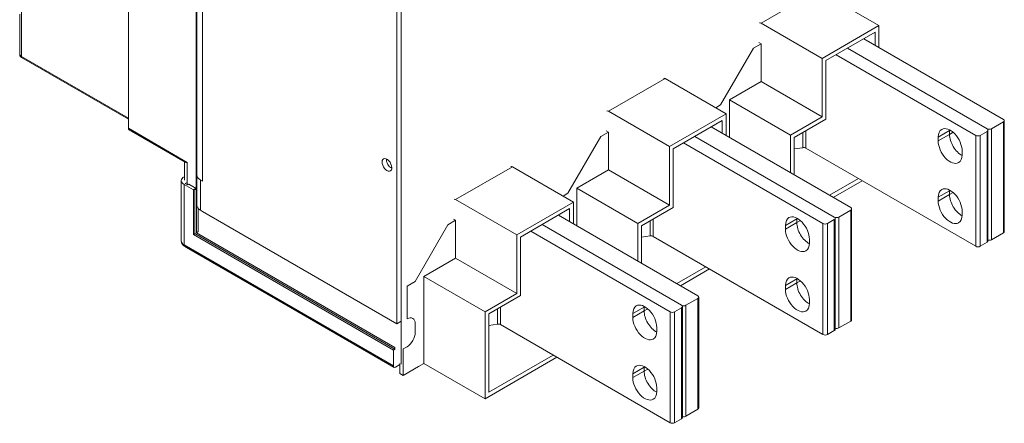
# Model space of a CAD drawing. Extents: x 0 to 297, y 0 to 420.
# Drawn here: x 185 to 224, y 351 to 366 of the extents above; entities that cross this region are included whole.
import ezdxf

# ---------------------------------------------------------------- set-up
doc = ezdxf.new("R2010")
doc.units = 0
doc.layers.get('0').update_dxf_attribs({"lineweight": 13})

# ---------------------------------------------------------------- blocks, each defined once
blk = doc.blocks.new('BLOCK16')
at = {"color": 7, "lineweight": 15}
for p, q in [((-162.63, 201.67), (-162.63, 35.11)), ((-140.71, 195.71), (-140.71, 14.86)), ((-140.5, 190.53), (-140.5, 14.74)), ((-138.59, 17.15), (-138.59, 188.61)), ((-74.25, 176.77), (-74.25, -42.05)), ((-74.25, -28.17), (-74.25, 162.89)), ((-75.66, 162.07), (-75.66, -28.99)), ((60.81, 79), (80.61, 67.57)), ((42.43, 68.38), (62.23, 56.95)), ((80.61, 67.57), (62.23, 56.95)), ((120.99, 37.19), (75.73, 63.32)), ((29.34, 41.85), (39.95, 60.22)), ((112.01, 32.01), (66.75, 58.13)), ((115.68, 34.13), (70.43, 60.26)), ((70.43, 60.26), (115.68, 34.13)), ((-162.63, 37.22), (-197.28, 57.22)), ((11.31, 50.42), (31.11, 38.99)), ((42.43, 49.4), (62.23, 37.97)), ((32.17, 43.48), (51.97, 32.05)), ((-7.07, 39.8), (12.73, 28.37)), ((31.11, 38.99), (12.73, 28.37)), ((121.28, 0.86), (121.28, 36.78)), ((-144.25, 23.34), (-162.43, 33.84)), ((71.49, 8.61), (26.23, 34.74)), ((115.98, 33.72), (115.98, -2.2)), ((-20.15, 13.27), (-9.55, 31.64)), ((62.51, 3.43), (17.25, 29.56)), ((66.18, 5.55), (20.93, 31.68)), ((20.93, 31.68), (66.18, 5.55)), ((56.94, 27.87), (112.01, -3.92)), ((-38.18, 21.84), (-18.38, 10.41)), ((-7.07, 20.82), (12.73, 9.39)), ((-17.32, 14.9), (2.47, 3.47)), ((-56.57, 11.23), (-36.77, -0.2)), ((-18.38, 10.41), (-36.77, -0.2)), ((-75.66, -28.99), (-138.59, 7.35)), ((71.78, -27.72), (71.78, 8.21)), ((21.99, -19.96), (-23.26, 6.16)), ((66.48, 5.14), (66.48, -30.78)), ((-76.23, -37.23), (-141.07, 0.2)), ((-76.23, -36.66), (-140.57, 0.49)), ((-69.65, -15.31), (-59.04, 3.06)), ((13.01, -25.15), (-32.24, 0.98)), ((16.69, -23.02), (-28.57, 3.1)), ((-28.57, 3.1), (16.69, -23.02)), ((-76.72, -37.52), (-141.56, -0.08)), ((7.44, -0.7), (62.51, -32.5)), ((-76.51, -43.12), (-144.4, -3.93)), ((-86.17, -37.61), (-143.9, -4.29)), ((-56.57, -7.76), (-36.77, -19.19)), ((-66.82, -13.68), (-47.02, -25.11)), ((-66.82, -41.85), (-66.82, -13.68)), ((22.28, -56.3), (22.28, -20.37)), ((-47.02, -53.28), (-47.02, -25.11)), ((16.98, -23.43), (16.98, -59.36)), ((-45.79, -51.13), (-45.79, -25.82)), ((-42.06, -29.28), (13.01, -61.07)), ((-23.76, -39.84), (-47.02, -53.28)), ((-25, -39.13), (-45.79, -51.13)), ((-66.82, -41.85), (-47.02, -53.28))]:
    blk.add_line(p, q, dxfattribs=at)
at = {"color": 7, "lineweight": 9}
for p, q in [((-197.28, 159.22), (-197.28, 57.56)), ((60.81, 79), (42.43, 68.38)), ((-162.63, 37.56), (-197.28, 57.56)), ((11.31, 50.42), (-7.07, 39.8)), ((120.99, 0.45), (120.99, 36.38)), ((-143.54, 23.27), (-162.63, 34.29)), ((112.01, 32.01), (112.01, -3.92)), ((113.42, 32.01), (113.42, -3.92)), ((115.68, 33.31), (115.68, -2.61)), ((117.1, 34.13), (117.1, -1.8)), ((-38.18, 21.84), (-56.57, 11.23)), ((71.49, -28.13), (71.49, 7.8)), ((62.51, 3.43), (62.51, -32.5)), ((63.92, 3.43), (63.92, -32.5)), ((66.18, 4.74), (66.18, -31.19)), ((67.6, 5.55), (67.6, -30.37)), ((-76.72, -42.66), (-144.6, -3.47)), ((21.99, -56.71), (21.99, -20.78)), ((13.01, -25.15), (13.01, -61.07)), ((14.42, -25.15), (14.42, -61.07)), ((16.69, -23.84), (16.69, -59.77)), ((18.1, -23.02), (18.1, -58.95))]:
    blk.add_line(p, q, dxfattribs=at)
at = {"color": 7, "lineweight": 15, "ltscale": 0.321498}
blk.add_line((-197.87, 71.24), (-197.87, 58.38), dxfattribs=at)
at = {"color": 7, "lineweight": 15, "ltscale": 0.17656}
for p, q in [((80.61, 67.57), (80.61, 60.5)), ((31.11, 38.99), (31.11, 31.93)), ((-18.38, 10.41), (-18.38, 3.35))]:
    blk.add_line(p, q, dxfattribs=at)
at = {"color": 7, "lineweight": 15, "ltscale": 0.459279}
for p, q in [((79.37, 65.42), (63.46, 56.24)), ((29.88, 36.84), (13.97, 27.66)), ((-19.62, 8.27), (-35.53, -0.92))]:
    blk.add_line(p, q, dxfattribs=at)
at = {"color": 7, "lineweight": 15, "ltscale": 0.105117}
for p, q in [((79.37, 65.42), (79.37, 61.22)), ((29.88, 36.84), (29.88, 32.64)), ((-19.62, 8.27), (-19.62, 4.06))]:
    blk.add_line(p, q, dxfattribs=at)
at = {"color": 7, "lineweight": 15, "ltscale": 0.071443}
for p, q in [((39.95, 60.22), (42.43, 61.65)), ((-9.55, 31.64), (-7.07, 33.07)), ((-59.04, 3.06), (-56.57, 4.49)), ((-69.65, -28.99), (-69.65, -31.84))]:
    blk.add_line(p, q, dxfattribs=at)
at = {"color": 7, "lineweight": 15, "ltscale": 0.020412}
for p, q in [((41.72, 62.05), (42.43, 61.65)), ((-162.63, 35.11), (-162.63, 34.29)), ((-7.78, 33.48), (-7.07, 33.07)), ((-143.47, 15.96), (-144.18, 16.37)), ((-138.59, 17.15), (-139.3, 17.55)), ((-138.59, 7.35), (-139.3, 7.76)), ((-57.28, 4.9), (-56.57, 4.49))]:
    blk.add_line(p, q, dxfattribs=at)
at = {"color": 7, "lineweight": 15, "ltscale": 0.306186}
for p, q in [((42.43, 49.4), (42.43, 61.65)), ((-7.07, 20.82), (-7.07, 33.07)), ((-56.57, -7.76), (-56.57, 4.49))]:
    blk.add_line(p, q, dxfattribs=at)
at = {"color": 7, "lineweight": 9, "ltscale": 0.008455}
blk.add_line((-197.28, 57.56), (-197.28, 57.22), dxfattribs=at)
at = {"color": 7, "lineweight": 15, "ltscale": 0.474589}
for p, q in [((62.23, 37.97), (62.23, 56.95)), ((63.46, 37.25), (63.46, 56.24)), ((12.73, 9.39), (12.73, 28.37)), ((13.97, 8.68), (13.97, 27.66)), ((-36.77, -19.19), (-36.77, -0.2)), ((-35.53, -19.9), (-35.53, -0.92))]:
    blk.add_line(p, q, dxfattribs=at)
at = {"color": 7, "lineweight": 15, "ltscale": 0.29598}
for p, q in [((42.43, 49.4), (32.17, 43.48)), ((62.23, 37.97), (51.97, 32.05)), ((63.46, 37.25), (53.21, 31.33)), ((-7.07, 20.82), (-17.32, 14.9)), ((12.73, 9.39), (2.47, 3.47)), ((13.97, 8.68), (3.71, 2.76)), ((-56.57, -7.76), (-66.82, -13.68)), ((-36.77, -19.19), (-47.02, -25.11)), ((-35.53, -19.9), (-45.79, -25.82))]:
    blk.add_line(p, q, dxfattribs=at)
at = {"color": 7, "lineweight": 15, "ltscale": 0.045927}
for p, q in [((29.34, 41.85), (27.75, 40.93)), ((-20.15, 13.27), (-21.74, 12.35))]:
    blk.add_line(p, q, dxfattribs=at)
at = {"color": 7, "lineweight": 15, "ltscale": 0.304137}
for p, q in [((32.17, 31.31), (32.17, 43.48)), ((-17.32, 2.74), (-17.32, 14.9))]:
    blk.add_line(p, q, dxfattribs=at)
at = {"color": 7, "lineweight": 15, "ltscale": 0.112268}
for p, q in [((120.99, 36.38), (117.1, 34.13)), ((71.49, 7.8), (67.6, 5.55)), ((120.99, 0.45), (117.1, -1.8)), ((21.99, -20.78), (18.1, -23.02)), ((71.49, -28.13), (67.6, -30.37)), ((21.99, -56.71), (18.1, -58.95))]:
    blk.add_line(p, q, dxfattribs=at)
at = {"color": 7, "lineweight": 15, "ltscale": 0.304134}
for p, q in [((51.97, 19.88), (51.97, 32.05)), ((53.21, 19.17), (53.21, 31.33)), ((2.47, -8.7), (2.47, 3.47)), ((3.71, -9.41), (3.71, 2.76))]:
    blk.add_line(p, q, dxfattribs=at)
at = {"color": 7, "lineweight": 9, "ltscale": 0.122632}
for p, q in [((55.97, 32.93), (55.97, 28.02)), ((6.48, 4.35), (6.48, -0.55))]:
    blk.add_line(p, q, dxfattribs=at)
at = {"color": 7, "lineweight": 9, "ltscale": 0.140309}
for p, q in [((56.94, 33.49), (56.94, 27.87)), ((7.44, 4.91), (7.44, -0.7))]:
    blk.add_line(p, q, dxfattribs=at)
at = {"color": 7, "lineweight": 9, "ltscale": 0.106145}
for p, q in [((99.84, 31.44), (103.52, 33.56)), ((99.84, 30.19), (103.52, 32.31)), ((99.84, 11.94), (103.52, 14.06)), ((99.84, 10.7), (103.52, 12.82)), ((50.35, 2.86), (54.02, 4.98)), ((50.35, 1.61), (54.02, 3.74)), ((50.35, -16.64), (54.02, -14.51)), ((50.35, -17.88), (54.02, -15.76)), ((0.85, -25.72), (4.52, -23.6)), ((0.85, -26.96), (4.52, -24.84)), ((0.85, -45.21), (4.52, -43.09)), ((0.85, -46.46), (4.52, -44.33))]:
    blk.add_line(p, q, dxfattribs=at)
at = {"color": 7, "lineweight": 9, "ltscale": 0.006124}
for p, q in [((103.52, 33.56), (103.73, 33.68)), ((103.52, 14.06), (103.73, 14.19)), ((54.02, 4.98), (54.23, 5.1)), ((54.02, -14.51), (54.23, -14.39))]:
    blk.add_line(p, q, dxfattribs=at)
at = {"color": 7, "lineweight": 15, "ltscale": 0.031109}
for p, q in [((103.52, 32.31), (103.52, 33.56)), ((103.52, 32.31), (103.52, 33.56)), ((99.84, 30.19), (99.84, 31.44)), ((107.62, 26.95), (107.62, 25.7)), ((103.52, 12.82), (103.52, 14.06)), ((103.52, 14.06), (103.52, 12.82)), ((99.84, 11.94), (99.84, 10.7)), ((107.62, 6.21), (107.62, 7.45)), ((54.02, 3.74), (54.02, 4.98)), ((54.02, 3.74), (54.02, 4.98)), ((50.35, 1.61), (50.35, 2.86)), ((58.12, -1.63), (58.12, -2.88)), ((54.02, -15.76), (54.02, -14.51)), ((54.02, -14.51), (54.02, -15.76)), ((50.35, -16.64), (50.35, -17.88)), ((58.12, -22.37), (58.12, -21.13)), ((4.52, -24.84), (4.52, -23.6)), ((4.53, -24.84), (4.53, -23.6)), ((0.85, -26.96), (0.85, -25.72)), ((8.63, -30.21), (8.63, -31.45)), ((4.52, -44.33), (4.52, -43.09)), ((4.53, -43.09), (4.53, -44.34)), ((0.85, -45.21), (0.85, -46.46)), ((8.63, -50.95), (8.63, -49.7))]:
    blk.add_line(p, q, dxfattribs=at)
at = {"color": 7, "lineweight": 9, "ltscale": 0.033774}
for p, q in [((103.52, 32.31), (104.69, 32.99)), ((103.52, 12.82), (104.69, 13.5)), ((54.02, 3.74), (55.19, 4.41)), ((54.02, -15.76), (55.19, -15.08))]:
    blk.add_line(p, q, dxfattribs=at)
at = {"color": 7, "lineweight": 15, "ltscale": 0.06532}
for p, q in [((115.68, 33.31), (113.42, 32.01)), ((66.18, 4.74), (63.92, 3.43)), ((115.68, -2.61), (113.42, -3.92)), ((16.69, -23.84), (14.42, -25.15)), ((66.18, -31.19), (63.92, -32.5)), ((16.69, -59.77), (14.42, -61.07))]:
    blk.add_line(p, q, dxfattribs=at)
at = {"color": 7, "lineweight": 15, "ltscale": 0.069905}
for p, q in [((55.97, 28.02), (53.21, 27.6)), ((6.48, -0.55), (3.71, -0.98))]:
    blk.add_line(p, q, dxfattribs=at)
at = {"color": 7, "lineweight": 15, "ltscale": 0.147114}
blk.add_line((-144.42, 23.44), (-144.42, 17.55), dxfattribs=at)
at = {"color": 7, "lineweight": 9, "ltscale": 0.173506}
blk.add_line((-143.54, 23.27), (-143.54, 16.33), dxfattribs=at)
at = {"color": 7, "lineweight": 15, "ltscale": 0.244949}
blk.add_line((-140.47, 9.39), (-140.47, 19.19), dxfattribs=at)
at = {"color": 7, "lineweight": 15, "ltscale": 0.489897}
blk.add_line((-145.48, -2.25), (-145.48, 17.35), dxfattribs=at)
at = {"color": 7, "lineweight": 15, "ltscale": 0.001021}
blk.add_line((-144.57, 18.6), (-144.6, 18.58), dxfattribs=at)
at = {"color": 7, "lineweight": 9, "ltscale": 0.489897}
blk.add_line((-144.6, -3.47), (-144.6, 16.13), dxfattribs=at)
at = {"color": 7, "lineweight": 15, "ltscale": 0.087774}
blk.add_line((-141.56, 14.37), (-144.6, 16.13), dxfattribs=at)
at = {"color": 7, "lineweight": 15, "ltscale": 0.00423}
blk.add_line((-144.57, 18.6), (-144.42, 18.51), dxfattribs=at)
at = {"color": 7, "lineweight": 15, "ltscale": 0.012247}
for p, q in [((-143.75, 16.62), (-144.18, 16.37)), ((-143.47, 15.96), (-143.05, 16.21))]:
    blk.add_line(p, q, dxfattribs=at)
at = {"color": 7, "lineweight": 15, "ltscale": 0.010202}
blk.add_line((-143.19, 16.13), (-143.54, 16.33), dxfattribs=at)
at = {"color": 7, "lineweight": 15, "ltscale": 0.074362}
blk.add_line((-140.47, 14.72), (-143.05, 16.21), dxfattribs=at)
at = {"color": 7, "lineweight": 9, "ltscale": 0.244949}
blk.add_line((-139.3, 17.55), (-139.3, 7.76), dxfattribs=at)
at = {"color": 7, "lineweight": 15, "ltscale": 0.27148}
for p, q in [((74, 18.02), (64.59, 12.59)), ((75.24, 17.31), (65.83, 11.88)), ((24.5, -10.55), (15.1, -15.98)), ((25.74, -11.27), (16.33, -16.7))]:
    blk.add_line(p, q, dxfattribs=at)
at = {"color": 7, "lineweight": 15, "ltscale": 0.014289}
for p, q in [((-141.56, 14.37), (-141.07, 14.66)), ((-140.57, 14.37), (-141.07, 14.66)), ((-141.56, -0.08), (-141.07, 0.2)), ((-76.72, -37.52), (-76.23, -37.23)), ((-76.23, -36.66), (-76.23, -37.23))]:
    blk.add_line(p, q, dxfattribs=at)
at = {"color": 7, "lineweight": 15, "ltscale": 0.361299}
for p, q in [((-141.56, -0.08), (-141.56, 14.37)), ((-141.07, 0.2), (-141.07, 14.66))]:
    blk.add_line(p, q, dxfattribs=at)
at = {"color": 7, "lineweight": 15, "ltscale": 0.002919}
blk.add_line((-140.57, 14.37), (-140.47, 14.43), dxfattribs=at)
at = {"color": 7, "lineweight": 15, "ltscale": 0.34701}
blk.add_line((-140.57, 0.49), (-140.57, 14.37), dxfattribs=at)
at = {"color": 7, "lineweight": 15, "ltscale": 0.187341}
blk.add_line((-140.01, 0.82), (-140.01, 8.31), dxfattribs=at)
at = {"color": 7, "lineweight": 15, "ltscale": 0.01633}
blk.add_line((-140.57, 0.49), (-140.01, 0.82), dxfattribs=at)
at = {"color": 7, "lineweight": 9, "ltscale": 0.001751}
blk.add_line((-143.9, -4.22), (-143.9, -4.29), dxfattribs=at)
at = {"color": 7, "lineweight": 15, "ltscale": 0.076547}
blk.add_line((-69.65, -15.31), (-72.3, -16.84), dxfattribs=at)
at = {"color": 7, "lineweight": 15, "ltscale": 0.265361}
blk.add_line((-72.3, -27.45), (-72.3, -16.84), dxfattribs=at)
at = {"color": 7, "lineweight": 9, "ltscale": 0.122588}
blk.add_line((-43.02, -24.23), (-43.02, -29.13), dxfattribs=at)
at = {"color": 7, "lineweight": 9, "ltscale": 0.140266}
blk.add_line((-42.06, -23.67), (-42.06, -29.28), dxfattribs=at)
at = {"color": 7, "lineweight": 9, "ltscale": 0.006126}
for p, q in [((4.53, -23.6), (4.74, -23.47)), ((4.53, -43.09), (4.74, -42.97))]:
    blk.add_line(p, q, dxfattribs=at)
at = {"color": 7, "lineweight": 9, "ltscale": 0.033768}
for p, q in [((4.53, -24.84), (5.69, -24.17)), ((4.53, -44.34), (5.69, -43.66))]:
    blk.add_line(p, q, dxfattribs=at)
at = {"color": 7, "lineweight": 15, "ltscale": 0.040825}
blk.add_line((-74.25, -28.17), (-75.66, -28.99), dxfattribs=at)
at = {"color": 7, "lineweight": 15, "ltscale": 0.069874}
blk.add_line((-43.02, -29.13), (-45.79, -29.56), dxfattribs=at)
at = {"color": 7, "lineweight": 15, "ltscale": 0.005859}
blk.add_line((-85.95, -37.67), (-86.17, -37.61), dxfattribs=at)
at = {"color": 7, "lineweight": 15, "ltscale": 0.128598}
blk.add_line((-76.72, -42.66), (-76.72, -37.52), dxfattribs=at)
at = {"color": 7, "lineweight": 15, "ltscale": 0.035722}
blk.add_line((-73.54, -37.15), (-72.3, -36.44), dxfattribs=at)
at = {"color": 7, "lineweight": 15, "ltscale": 0.21433}
blk.add_line((-73.54, -37.15), (-73.54, -45.72), dxfattribs=at)
at = {"color": 7, "lineweight": 15, "ltscale": 0.040824}
blk.add_line((-76.01, -43.07), (-74.6, -42.25), dxfattribs=at)
at = {"color": 7, "lineweight": 15, "ltscale": 0.08165}
blk.add_line((-74.6, -41.85), (-74.6, -45.11), dxfattribs=at)
at = {"color": 7, "lineweight": 15, "ltscale": 0.142887}
blk.add_line((-68.59, -42.87), (-73.54, -45.72), dxfattribs=at)
at = {"color": 7, "lineweight": 15, "ltscale": 0.051031}
blk.add_line((-66.82, -41.85), (-68.59, -42.87), dxfattribs=at)
at = {"color": 7, "lineweight": 15, "ltscale": 0.030619}
blk.add_line((-73.54, -45.72), (-74.6, -45.11), dxfattribs=at)
at = {"color": 7, "lineweight": 15}
for centre, major_axis, ratio, start_param, end_param in [((42.43, 67.57), (0.5, -0.866), 0.57735, 2.356194, 3.141593), ((11.31, 49.6), (-0.5, 0.866), 0.57735, 5.497787, 6.283185), ((-7.07, 38.99), (0.5, -0.866), 0.57735, 2.356194, 3.141593), ((120.28, 36.78), (-1, 0), 0.577347, 3.14159, 3.926988), ((120.28, 36.78), (-1, 0), 0.577347, 2.356192, 3.14159), ((-161.93, 34.7), (0.5, 0.866), 0.57735, 2.356194, 3.141593), ((103.73, 29.19), (2.75, -4.76), 0.57735, 3.141598, 3.926996), ((103.73, 29.19), (2.75, -4.76), 0.57735, 0.785403, 3.141598), ((107.41, 31.31), (2.75, -4.76), 0.57735, 3.873677, 3.926996), ((107.41, 31.31), (-2.75, 4.76), 0.57735, 0.732084, 0.785403), ((107.41, 30.07), (2.75, -4.76), 0.57735, 3.926996, 5.551101), ((107.41, 30.07), (-2.75, 4.76), 0.57735, 0.785403, 2.40951), ((112.71, 32.42), (1, 0), 0.577347, 3.926988, 5.497784), ((114.98, 33.72), (1, 0), 0.577347, 6.283183, 7.068581), ((116.39, 34.54), (-1, 0), 0.577347, 0.785395, 2.356192), ((114.98, 33.72), (1, 0), 0.577347, 5.497784, 6.283183), ((103.73, 27.95), (2.75, -4.76), 0.57735, 3.926996, 6.28319), ((56.23, 27.47), (1, 0), 0.577347, 0.785395, 1.832593), ((103.73, 27.95), (2.75, -4.76), 0.57735, 0.000005, 0.785403), ((-78.84, 22.45), (-1.12, 1.95), 0.57735, 6.283185, 9.424778), ((-78.84, 22.45), (-1.12, 1.95), 0.57735, 3.926991, 6.283185), ((-77.43, 23.27), (1.12, -1.95), 0.57735, 3.821, 5.603778), ((-136.47, 19.19), (4, 0), 0.57735, 3.141593, 3.926991), ((-78.84, 22.45), (-1.12, 1.95), 0.57735, 3.141593, 3.926991), ((-38.18, 21.02), (-0.5, 0.866), 0.57735, 5.497787, 6.283185), ((-142.48, 17.35), (-3, 0), 0.577353, 5.49779, 6.283188), ((-142.48, 17.35), (-3, 0), 0.577353, 0.000002, 0.785401), ((103.73, 9.7), (2.75, -4.76), 0.57735, 3.141598, 3.926996), ((103.73, 9.7), (2.75, -4.76), 0.57735, 0.785403, 3.141598), ((107.41, 11.82), (2.75, -4.76), 0.57735, 3.873677, 3.926996), ((107.41, 11.82), (-2.75, 4.76), 0.57735, 0.732084, 0.785403), ((107.41, 10.57), (2.75, -4.76), 0.57735, 3.926996, 5.551101), ((107.41, 10.57), (-2.75, 4.76), 0.57735, 0.785403, 2.40951), ((-56.57, 10.41), (0.5, -0.866), 0.57735, 2.356194, 3.141593), ((103.73, 8.45), (2.75, -4.76), 0.57735, 3.926996, 6.28319), ((-136.47, 9.39), (4, 0), 0.57735, 3.141593, 3.926991), ((70.78, 8.21), (-1, 0), 0.577347, 3.14159, 3.926988), ((70.78, 8.21), (-1, 0), 0.577347, 2.356192, 3.14159), ((54.23, 0.61), (2.75, -4.76), 0.57735, 3.141598, 3.926996), ((54.23, 0.61), (2.75, -4.76), 0.57735, 0.785403, 3.141598), ((57.91, 2.74), (2.75, -4.76), 0.57735, 3.873677, 3.926996), ((57.91, 2.74), (-2.75, 4.76), 0.57735, 0.732084, 0.785403), ((57.91, 1.49), (2.75, -4.76), 0.57735, 3.926996, 5.551101), ((57.91, 1.49), (-2.75, 4.76), 0.57735, 0.785403, 2.40951), ((63.21, 3.84), (1, 0), 0.577347, 3.926988, 5.497784), ((65.48, 5.14), (1, 0), 0.577347, 6.283183, 7.068581), ((66.89, 5.96), (-1, 0), 0.577347, 0.785395, 2.356192), ((65.48, 5.14), (1, 0), 0.577347, 5.497784, 6.283183), ((103.73, 8.45), (2.75, -4.76), 0.57735, 0.000005, 0.785403), ((54.23, -0.63), (2.75, -4.76), 0.57735, 3.926996, 6.28319), ((120.28, 0.86), (1, 0), 0.577347, 5.497784, 6.283183), ((6.73, -1.11), (1, 0), 0.577347, 0.785395, 1.832593), ((54.23, -0.63), (2.75, -4.76), 0.57735, 0.000005, 0.785403), ((114.98, -2.2), (1, 0), 0.577347, 5.497784, 6.283183), ((116.39, -1.39), (1, 0), 0.577347, 4.285314, 5.497784), ((-142.48, -3.47), (-2, 0), 0.577353, 0.491133, 0.785401), ((112.71, -3.51), (1, 0), 0.577347, 3.926988, 5.497784), ((54.23, -18.88), (2.75, -4.76), 0.57735, 3.141598, 3.926996), ((54.23, -18.88), (2.75, -4.76), 0.57735, 0.785403, 3.141598), ((57.91, -16.76), (2.75, -4.76), 0.57735, 3.873677, 3.926996), ((57.91, -16.76), (-2.75, 4.76), 0.57735, 0.732084, 0.785403), ((57.91, -18), (2.75, -4.76), 0.57735, 3.926996, 5.551101), ((57.91, -18), (-2.75, 4.76), 0.57735, 0.785403, 2.40951), ((54.23, -20.13), (2.75, -4.76), 0.57735, 3.926996, 6.28319), ((21.28, -20.37), (-1, 0), 0.577347, 3.14159, 3.926988), ((21.28, -20.37), (-1, 0), 0.577347, 2.356192, 3.14159), ((4.74, -27.96), (2.75, -4.76), 0.57735, 3.141593, 3.926991), ((4.74, -27.96), (2.75, -4.76), 0.57735, 0.785398, 3.141593), ((8.41, -25.84), (2.75, -4.76), 0.57735, 3.873677, 3.926991), ((8.41, -27.09), (2.75, -4.76), 0.57735, 3.926991, 5.551101), ((8.41, -25.84), (-2.75, 4.76), 0.57735, 0.732057, 0.785403), ((8.41, -27.09), (-2.75, 4.76), 0.57735, 0.785403, 2.409218), ((13.72, -24.74), (1, 0), 0.57735, 3.926991, 5.497787), ((15.98, -23.43), (1, 0), 0.57735, 6.283185, 7.068583), ((17.39, -22.62), (-1, 0), 0.577347, 0.785395, 2.356192), ((15.98, -23.43), (1, 0), 0.57735, 5.497787, 6.283185), ((54.23, -20.13), (2.75, -4.76), 0.57735, 0.000005, 0.785403), ((-72.3, -30.52), (-1.88, -3.25), 0.57735, 3.141593, 3.926991), ((-72.3, -30.52), (-1.88, -3.25), 0.57735, 2.356194, 3.141593), ((4.74, -29.21), (2.75, -4.76), 0.57735, 3.926991, 6.283185), ((70.78, -27.72), (1, 0), 0.577347, 5.497784, 6.283183), ((-72.3, -33.37), (-1.88, -3.25), 0.57735, 0.785398, 2.356194), ((-42.76, -29.69), (1, 0), 0.57735, 0.785398, 1.832596), ((4.74, -29.21), (2.75, -4.76), 0.57735, 0, 0.785398), ((65.48, -30.78), (1, 0), 0.577347, 5.497784, 6.283183), ((66.89, -29.96), (1, 0), 0.577347, 4.285314, 5.497784), ((63.22, -32.09), (1, 0), 0.577347, 3.926988, 5.497784), ((-76.01, -42.25), (-0.5, -0.866), 0.577347, 5.49779, 6.283188), ((-76.01, -42.25), (-0.5, -0.866), 0.577347, 0.000002, 0.785401), ((4.74, -47.46), (2.75, -4.76), 0.57735, 3.141593, 3.926991), ((4.74, -47.46), (2.75, -4.76), 0.57735, 0.785398, 3.141593), ((8.41, -45.34), (2.75, -4.76), 0.57735, 3.873677, 3.926991), ((8.41, -46.58), (2.75, -4.76), 0.57735, 3.926991, 5.551101), ((8.41, -45.34), (-2.75, 4.76), 0.57735, 0.732056, 0.785403), ((8.41, -46.58), (-2.75, 4.76), 0.57735, 0.785403, 2.409196), ((4.74, -48.7), (2.75, -4.76), 0.57735, 3.926991, 6.283185), ((4.74, -48.7), (2.75, -4.76), 0.57735, 0, 0.785398), ((21.28, -56.3), (1, 0), 0.577347, 5.497784, 6.283183), ((15.98, -59.36), (1, 0), 0.57735, 5.497787, 6.283185), ((17.39, -58.54), (1, 0), 0.577347, 4.283943, 5.497784), ((13.72, -60.66), (1, 0), 0.57735, 3.926991, 5.497787)]:
    blk.add_ellipse(centre, major_axis=major_axis, ratio=ratio, start_param=start_param, end_param=end_param, dxfattribs=at)
at = {"color": 7, "lineweight": 9}
for centre, major_axis, ratio, start_param, end_param in [((-195.87, 58.38), (2, 0), 0.57735, 3.140869, 3.926991), ((-142.48, -2.25), (3, 0), 0.577353, 3.141595, 3.926993), ((-143.9, -3.06), (0.5, 0.866), 0.577347, 2.356197, 3.141595)]:
    blk.add_ellipse(centre, major_axis=major_axis, ratio=ratio, start_param=start_param, end_param=end_param, dxfattribs=at)
at = {"color": 7, "lineweight": 15}
for points, degree, knots in [([(-197.87, 58.38), (-197.87, 58.35), (-197.87, 58.3), (-197.87, 58.23), (-197.86, 58.15), (-197.86, 58.07), (-197.85, 57.99), (-197.83, 57.92), (-197.82, 57.85), (-197.8, 57.78), (-197.78, 57.72), (-197.76, 57.68), (-197.73, 57.64), (-197.71, 57.6), (-197.68, 57.56), (-197.64, 57.51), (-197.61, 57.47), (-197.57, 57.44), (-197.53, 57.4), (-197.49, 57.37), (-197.46, 57.34), (-197.42, 57.31), (-197.37, 57.28), (-197.32, 57.25), (-197.29, 57.23), (-197.28, 57.22)], 3, [0, 0, 0, 0, 0.075819, 0.151095, 0.227274, 0.302875, 0.40143, 0.456839, 0.537871, 0.616698, 0.666967, 0.715596, 0.762174, 0.806591, 0.862457, 0.916367, 0.96965, 1.023532, 1.079423, 1.125003, 1.171941, 1.220276, 1.26999, 1.345483, 1.380314, 1.380314, 1.380314, 1.380314]), ([(-143.54, 23.27), (-143.62, 23.26), (-143.69, 23.26), (-143.75, 23.26), (-143.91, 23.25), (-144.05, 23.27), (-144.13, 23.28), (-144.19, 23.31), (-144.25, 23.34)], 5, [0, 0, 0, 0, 0, 0, 0.925381, 0.925381, 0.925381, 2.260942, 2.260942, 2.260942, 2.260942, 2.260942, 2.260942]), ([(-144.4, -3.93), (-144.42, -3.91), (-144.47, -3.88), (-144.55, -3.83), (-144.62, -3.78), (-144.69, -3.73), (-144.77, -3.67), (-144.83, -3.61), (-144.9, -3.55), (-144.97, -3.48), (-145.03, -3.41), (-145.1, -3.33), (-145.15, -3.26), (-145.2, -3.19), (-145.25, -3.11), (-145.29, -3.02), (-145.34, -2.93), (-145.37, -2.84), (-145.41, -2.75), (-145.43, -2.65), (-145.45, -2.55), (-145.47, -2.45), (-145.48, -2.35), (-145.48, -2.28), (-145.48, -2.25)], 3, [0, 0, 0, 0, 0.08994, 0.179582, 0.26895, 0.358072, 0.449324, 0.54037, 0.631234, 0.721942, 0.825272, 0.928462, 1.012871, 1.097216, 1.195023, 1.292765, 1.390451, 1.488088, 1.58951, 1.690893, 1.792243, 1.89357, 1.996498, 2.099372, 2.099372, 2.099372, 2.099372])]:
    blk.add_open_spline(points, degree=degree, knots=knots, dxfattribs=at)

msp = doc.modelspace()

# ---------------------------------------------------------------- block references
at = {"lineweight": 0, "xscale": 0.12, "yscale": 0.12, "zscale": 0.12}
msp.add_blockref('BLOCK16', (208.988561, 357.862301), dxfattribs=at)

doc.saveas('drawing.dxf')
